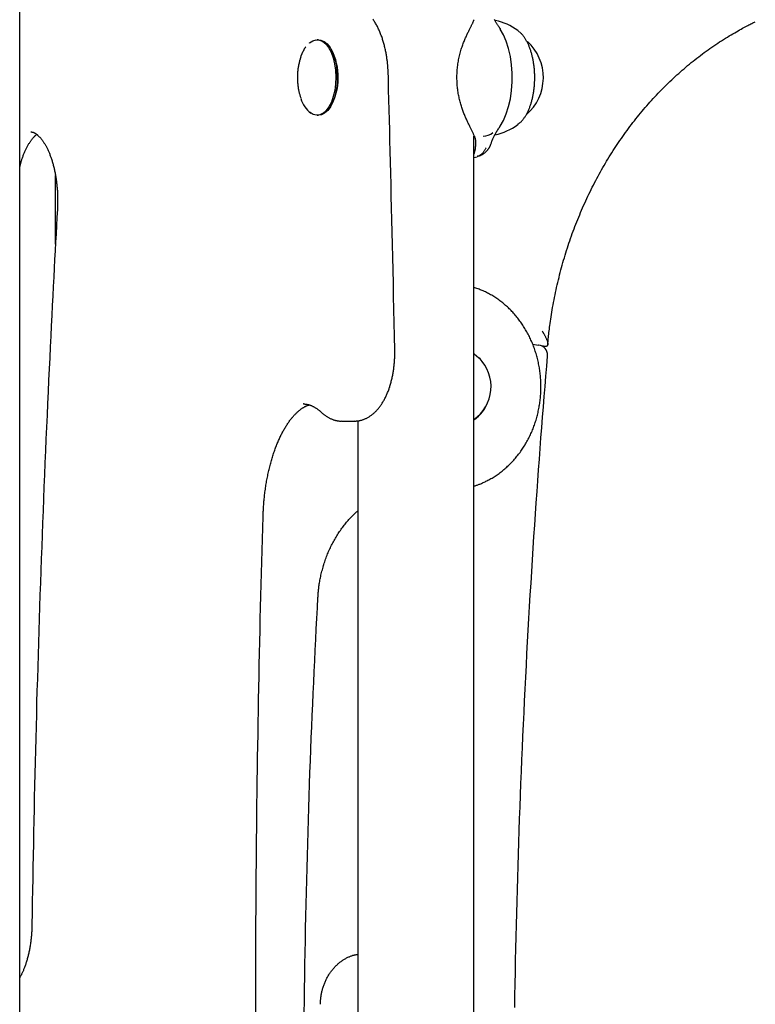
# Model space of a CAD drawing. Extents: x -5382 to 16864, y -5523 to 6083.
# Drawn here: x -3685 to -3471, y -2398 to -2112 of the extents above; entities that cross this region are included whole.
import ezdxf

# ---------------------------------------------------------------- set-up
doc = ezdxf.new("R2010")
doc.units = 0

msp = doc.modelspace()

# ---------------------------------------------------------------- linework, layer by layer
at = {"color": 7, "linetype": 'Continuous'}
for p, q in [((-3684.72, -2818.61), (-3684.72, -2046.55)), ((-3545.05, -2114.12), (-3545.11, -2114.05)), ((-3539.72, -2114.95), (-3539.2, -2115.39)), ((-3597.7, -2117.61), (-3598.14, -2117.61)), ((-3598.14, -2139.61), (-3597.7, -2139.61)), ((-3552.56, -2576.66), (-3552.56, -2145.61)), ((-3547.86, -2148.72), (-3547.81, -2148.59)), ((-3552.17, -2149.44), (-3552.56, -2150.89)), ((-3552.56, -2151.87), (-3551.55, -2151.68)), ((-3674.3, -2177.12), (-3674.3, -2157.16)), ((-3535.42, -2206.23), (-3533.72, -2206.48)), ((-3533.62, -2206.49), (-3533.72, -2206.48)), ((-3531.59, -2206.9), (-3532.84, -2206.71)), ((-3531.59, -2206.9), (-3532.48, -2206.9)), ((-3602.09, -2223.6), (-3602.19, -2223.6)), ((-3590.89, -2228.61), (-3587.41, -2228.61)), ((-3586.26, -2228.51), (-3586.26, -2570.97))]:
    msp.add_line(p, q, dxfattribs=at)
for points in [[(-3577.5, -2126.32), (-3577.52, -2126.1), (-3577.53, -2125.88), (-3577.55, -2125.65), (-3577.57, -2125.42), (-3577.58, -2125.19), (-3577.6, -2124.96), (-3577.63, -2124.72), (-3577.65, -2124.48), (-3577.68, -2124.23), (-3577.7, -2123.97), (-3577.74, -2123.71), (-3577.77, -2123.45), (-3577.81, -2123.17), (-3577.85, -2122.9), (-3577.89, -2122.61), (-3577.93, -2122.33), (-3577.98, -2122.04), (-3578.04, -2121.74), (-3578.09, -2121.44), (-3578.15, -2121.14), (-3578.21, -2120.83), (-3578.28, -2120.53), (-3578.34, -2120.23), (-3578.41, -2119.92), (-3578.49, -2119.62), (-3578.56, -2119.32), (-3578.64, -2119.02), (-3578.72, -2118.72), (-3578.8, -2118.43), (-3578.89, -2118.14), (-3578.98, -2117.85), (-3579.07, -2117.56), (-3579.16, -2117.27), (-3579.26, -2116.99), (-3579.36, -2116.71), (-3579.46, -2116.43), (-3579.56, -2116.15), (-3579.67, -2115.87), (-3579.78, -2115.6), (-3579.89, -2115.33), (-3580.01, -2115.06), (-3580.13, -2114.8), (-3580.25, -2114.53), (-3580.37, -2114.27), (-3580.5, -2114.02), (-3580.62, -2113.76), (-3580.76, -2113.51), (-3580.89, -2113.27), (-3581.03, -2113.02), (-3581.17, -2112.78), (-3581.31, -2112.54), (-3581.45, -2112.31), (-3581.6, -2112.08), (-3581.75, -2111.85), (-3581.9, -2111.63)], [(-3552.44, -2145.48), (-3552.52, -2145.31), (-3552.59, -2145.14), (-3552.67, -2144.97), (-3552.75, -2144.8), (-3552.83, -2144.62), (-3552.91, -2144.44), (-3553, -2144.26), (-3553.09, -2144.07), (-3553.18, -2143.88), (-3553.28, -2143.68), (-3553.38, -2143.48), (-3553.48, -2143.27), (-3553.59, -2143.06), (-3553.7, -2142.84), (-3553.81, -2142.62), (-3553.92, -2142.4), (-3554.03, -2142.17), (-3554.14, -2141.94), (-3554.26, -2141.7), (-3554.37, -2141.46), (-3554.48, -2141.22), (-3554.6, -2140.97), (-3554.71, -2140.71), (-3554.83, -2140.46), (-3554.94, -2140.19), (-3555.06, -2139.92), (-3555.17, -2139.65), (-3555.29, -2139.37), (-3555.4, -2139.09), (-3555.51, -2138.81), (-3555.62, -2138.51), (-3555.73, -2138.22), (-3555.84, -2137.91), (-3555.94, -2137.61), (-3556.05, -2137.3), (-3556.15, -2136.98), (-3556.25, -2136.66), (-3556.35, -2136.34), (-3556.44, -2136.01), (-3556.53, -2135.68), (-3556.62, -2135.34), (-3556.7, -2135), (-3556.78, -2134.66), (-3556.85, -2134.31), (-3556.92, -2133.96), (-3556.99, -2133.61), (-3557.05, -2133.25), (-3557.11, -2132.89), (-3557.17, -2132.52), (-3557.22, -2132.15), (-3557.26, -2131.78), (-3557.3, -2131.4), (-3557.34, -2131.02), (-3557.37, -2130.64), (-3557.4, -2130.26), (-3557.42, -2129.87), (-3557.43, -2129.48), (-3557.44, -2129.09), (-3557.45, -2128.7), (-3557.44, -2128.3), (-3557.44, -2127.9), (-3557.42, -2127.51), (-3557.4, -2127.11), (-3557.38, -2126.7), (-3557.35, -2126.3), (-3557.31, -2125.9), (-3557.26, -2125.49), (-3557.22, -2125.09), (-3557.16, -2124.68), (-3557.1, -2124.28), (-3557.03, -2123.87), (-3556.96, -2123.47), (-3556.88, -2123.07), (-3556.79, -2122.67), (-3556.7, -2122.28), (-3556.6, -2121.89), (-3556.5, -2121.51), (-3556.4, -2121.13), (-3556.3, -2120.76), (-3556.19, -2120.4), (-3556.08, -2120.06), (-3555.96, -2119.72), (-3555.85, -2119.39), (-3555.74, -2119.06), (-3555.62, -2118.75), (-3555.5, -2118.45), (-3555.39, -2118.15), (-3555.27, -2117.86), (-3555.15, -2117.58), (-3555.04, -2117.3), (-3554.92, -2117.03), (-3554.8, -2116.77), (-3554.69, -2116.51), (-3554.57, -2116.26), (-3554.46, -2116.02), (-3554.35, -2115.78), (-3554.24, -2115.55), (-3554.13, -2115.32), (-3554.03, -2115.1), (-3553.92, -2114.88), (-3553.82, -2114.68), (-3553.72, -2114.47), (-3553.62, -2114.27), (-3553.53, -2114.08), (-3553.43, -2113.9), (-3553.34, -2113.71), (-3553.26, -2113.54), (-3553.17, -2113.37), (-3553.09, -2113.21), (-3553.02, -2113.05), (-3552.94, -2112.9), (-3552.87, -2112.76), (-3552.81, -2112.62), (-3552.75, -2112.49), (-3552.69, -2112.37), (-3552.64, -2112.25), (-3552.59, -2112.13), (-3552.54, -2112.01), (-3552.49, -2111.9), (-3552.44, -2111.79)], [(-3545.11, -2114.05), (-3545.2, -2113.93), (-3545.3, -2113.8), (-3545.39, -2113.68), (-3545.49, -2113.55), (-3545.59, -2113.42), (-3545.68, -2113.28), (-3545.78, -2113.14), (-3545.87, -2112.99), (-3545.97, -2112.83), (-3546.07, -2112.67), (-3546.17, -2112.5), (-3546.26, -2112.32), (-3546.36, -2112.14), (-3546.45, -2111.96), (-3546.55, -2111.77)], [(-3545.08, -2114.14), (-3545.07, -2114.15), (-3545.07, -2114.16), (-3545.06, -2114.17), (-3545.05, -2114.18), (-3545.04, -2114.2), (-3545.03, -2114.21), (-3545.02, -2114.22), (-3545.01, -2114.23), (-3545, -2114.25), (-3544.99, -2114.26), (-3544.98, -2114.28), (-3544.97, -2114.3), (-3544.96, -2114.32), (-3544.95, -2114.33), (-3544.94, -2114.35), (-3544.93, -2114.37)], [(-3544.93, -2114.37), (-3544.92, -2114.38), (-3544.92, -2114.39), (-3544.91, -2114.39), (-3544.9, -2114.4), (-3544.9, -2114.41), (-3544.89, -2114.42), (-3544.89, -2114.43), (-3544.88, -2114.44), (-3544.88, -2114.45), (-3544.87, -2114.46), (-3544.87, -2114.46), (-3544.86, -2114.47), (-3544.85, -2114.48), (-3544.85, -2114.49), (-3544.84, -2114.5), (-3544.84, -2114.51)], [(-3544.84, -2142.76), (-3543.89, -2141.12), (-3543.08, -2139.22), (-3542.4, -2137.1), (-3541.88, -2134.81), (-3541.53, -2132.39), (-3541.35, -2129.9), (-3541.35, -2127.38), (-3541.53, -2124.88), (-3541.88, -2122.46), (-3542.4, -2120.17), (-3543.08, -2118.05), (-3543.89, -2116.15), (-3544.84, -2114.51)], [(-3531.02, -2206.32), (-3530.98, -2205.92), (-3530.94, -2205.51), (-3530.91, -2205.1), (-3530.87, -2204.68), (-3530.82, -2204.25), (-3530.78, -2203.81), (-3530.73, -2203.35), (-3530.67, -2202.87), (-3530.61, -2202.37), (-3530.55, -2201.85), (-3530.48, -2201.31), (-3530.41, -2200.75), (-3530.33, -2200.17), (-3530.24, -2199.56), (-3530.15, -2198.94), (-3530.05, -2198.29), (-3529.94, -2197.63), (-3529.83, -2196.94), (-3529.71, -2196.25), (-3529.59, -2195.54), (-3529.46, -2194.82), (-3529.33, -2194.09), (-3529.19, -2193.36), (-3529.04, -2192.62), (-3528.9, -2191.89), (-3528.74, -2191.16), (-3528.59, -2190.43), (-3528.43, -2189.7), (-3528.26, -2188.97), (-3528.09, -2188.25), (-3527.92, -2187.52), (-3527.74, -2186.8), (-3527.56, -2186.07), (-3527.38, -2185.35), (-3527.19, -2184.63), (-3527, -2183.91), (-3526.8, -2183.2), (-3526.6, -2182.48), (-3526.39, -2181.77), (-3526.18, -2181.06), (-3525.97, -2180.35), (-3525.75, -2179.64), (-3525.53, -2178.93), (-3525.3, -2178.22), (-3525.07, -2177.52), (-3524.84, -2176.82), (-3524.6, -2176.12), (-3524.36, -2175.42), (-3524.12, -2174.72), (-3523.87, -2174.03), (-3523.61, -2173.33), (-3523.36, -2172.64), (-3523.1, -2171.95), (-3522.83, -2171.27), (-3522.56, -2170.58), (-3522.29, -2169.9), (-3522.01, -2169.22), (-3521.73, -2168.54), (-3521.45, -2167.86), (-3521.16, -2167.19), (-3520.87, -2166.52), (-3520.57, -2165.85), (-3520.27, -2165.18), (-3519.97, -2164.51), (-3519.66, -2163.85), (-3519.35, -2163.19), (-3519.04, -2162.53), (-3518.72, -2161.87), (-3518.4, -2161.22), (-3518.07, -2160.57), (-3517.74, -2159.92), (-3517.41, -2159.27), (-3517.07, -2158.63), (-3516.73, -2157.99), (-3516.39, -2157.35), (-3516.04, -2156.71), (-3515.69, -2156.08), (-3515.34, -2155.45), (-3514.98, -2154.82), (-3514.62, -2154.2), (-3514.25, -2153.57), (-3513.88, -2152.95), (-3513.51, -2152.34), (-3513.13, -2151.72), (-3512.75, -2151.11), (-3512.37, -2150.5), (-3511.99, -2149.9), (-3511.6, -2149.3), (-3511.2, -2148.7), (-3510.81, -2148.1), (-3510.41, -2147.51), (-3510, -2146.92), (-3509.6, -2146.33), (-3509.19, -2145.74), (-3508.77, -2145.16), (-3508.36, -2144.58), (-3507.94, -2144.01), (-3507.52, -2143.44), (-3507.09, -2142.87), (-3506.66, -2142.3), (-3506.23, -2141.74), (-3505.79, -2141.18), (-3505.35, -2140.63), (-3504.91, -2140.07), (-3504.47, -2139.53), (-3504.02, -2138.98), (-3503.57, -2138.44), (-3503.12, -2137.9), (-3502.66, -2137.36), (-3502.2, -2136.83), (-3501.73, -2136.3), (-3501.27, -2135.78), (-3500.8, -2135.26), (-3500.33, -2134.74), (-3499.85, -2134.23), (-3499.37, -2133.71), (-3498.89, -2133.21), (-3498.41, -2132.7), (-3497.92, -2132.2), (-3497.43, -2131.71), (-3496.94, -2131.22), (-3496.45, -2130.73), (-3495.95, -2130.24), (-3495.45, -2129.76), (-3494.95, -2129.29), (-3494.44, -2128.81), (-3493.93, -2128.34), (-3493.42, -2127.88), (-3492.91, -2127.41), (-3492.39, -2126.96), (-3491.87, -2126.5), (-3491.35, -2126.05), (-3490.83, -2125.61), (-3490.3, -2125.16), (-3489.77, -2124.73), (-3489.24, -2124.29), (-3488.71, -2123.86), (-3488.17, -2123.43), (-3487.63, -2123.01), (-3487.09, -2122.59), (-3486.55, -2122.18), (-3486, -2121.77), (-3485.45, -2121.36), (-3484.9, -2120.96), (-3484.35, -2120.57), (-3483.8, -2120.17), (-3483.24, -2119.78), (-3482.68, -2119.4), (-3482.12, -2119.02), (-3481.56, -2118.64), (-3481, -2118.27), (-3480.43, -2117.91), (-3479.87, -2117.55), (-3479.31, -2117.2), (-3478.75, -2116.85), (-3478.2, -2116.51), (-3477.66, -2116.19), (-3477.13, -2115.87), (-3476.61, -2115.57), (-3476.11, -2115.28), (-3475.63, -2115.01), (-3475.17, -2114.75), (-3474.73, -2114.5), (-3474.31, -2114.27), (-3473.9, -2114.06), (-3473.52, -2113.85), (-3473.16, -2113.66), (-3472.82, -2113.49), (-3472.5, -2113.32), (-3472.19, -2113.17), (-3471.91, -2113.02), (-3471.63, -2112.88), (-3471.37, -2112.75), (-3471.11, -2112.63), (-3470.86, -2112.5), (-3470.61, -2112.38)], [(-3539.13, -2141.8), (-3539.02, -2141.69), (-3538.91, -2141.59), (-3538.8, -2141.49), (-3538.69, -2141.38), (-3538.59, -2141.27), (-3538.48, -2141.15), (-3538.37, -2141.03), (-3538.26, -2140.91), (-3538.16, -2140.78), (-3538.05, -2140.64), (-3537.95, -2140.5), (-3537.84, -2140.35), (-3537.74, -2140.2), (-3537.63, -2140.04), (-3537.53, -2139.87), (-3537.43, -2139.7), (-3537.33, -2139.53), (-3537.22, -2139.35), (-3537.12, -2139.16), (-3537.02, -2138.97), (-3536.92, -2138.78), (-3536.82, -2138.58), (-3536.73, -2138.38), (-3536.63, -2138.17), (-3536.54, -2137.97), (-3536.45, -2137.75), (-3536.37, -2137.54), (-3536.28, -2137.32), (-3536.2, -2137.1), (-3536.12, -2136.87), (-3536.04, -2136.65), (-3535.96, -2136.42), (-3535.89, -2136.18), (-3535.82, -2135.95), (-3535.75, -2135.71), (-3535.68, -2135.47), (-3535.62, -2135.23), (-3535.55, -2134.99), (-3535.49, -2134.74), (-3535.44, -2134.5), (-3535.38, -2134.25), (-3535.33, -2133.99), (-3535.28, -2133.74), (-3535.23, -2133.49), (-3535.19, -2133.23), (-3535.14, -2132.97), (-3535.1, -2132.72), (-3535.07, -2132.46), (-3535.03, -2132.19), (-3535, -2131.93), (-3534.97, -2131.67), (-3534.94, -2131.41), (-3534.92, -2131.14), (-3534.89, -2130.87), (-3534.87, -2130.61), (-3534.86, -2130.34), (-3534.84, -2130.07), (-3534.83, -2129.81), (-3534.82, -2129.54), (-3534.81, -2129.27), (-3534.81, -2129), (-3534.81, -2128.73), (-3534.81, -2128.46), (-3534.81, -2128.19), (-3534.81, -2127.92), (-3534.82, -2127.66), (-3534.83, -2127.39), (-3534.85, -2127.12), (-3534.86, -2126.85), (-3534.88, -2126.59), (-3534.9, -2126.32), (-3534.92, -2126.06), (-3534.95, -2125.79), (-3534.98, -2125.53), (-3535.01, -2125.27), (-3535.04, -2125), (-3535.08, -2124.74), (-3535.12, -2124.48), (-3535.16, -2124.23), (-3535.2, -2123.97), (-3535.24, -2123.72), (-3535.29, -2123.46), (-3535.34, -2123.21), (-3535.4, -2122.96), (-3535.45, -2122.71), (-3535.51, -2122.47), (-3535.57, -2122.22), (-3535.63, -2121.98), (-3535.7, -2121.74), (-3535.76, -2121.5), (-3535.83, -2121.27), (-3535.91, -2121.03), (-3535.98, -2120.8), (-3536.06, -2120.57), (-3536.14, -2120.35), (-3536.22, -2120.12), (-3536.3, -2119.9), (-3536.39, -2119.68), (-3536.47, -2119.47), (-3536.57, -2119.25), (-3536.66, -2119.04), (-3536.75, -2118.84), (-3536.85, -2118.63), (-3536.95, -2118.43), (-3537.05, -2118.24), (-3537.16, -2118.05), (-3537.26, -2117.86), (-3537.37, -2117.68), (-3537.48, -2117.5), (-3537.58, -2117.33), (-3537.69, -2117.16), (-3537.79, -2117.01), (-3537.89, -2116.86), (-3537.99, -2116.71), (-3538.08, -2116.58), (-3538.18, -2116.45), (-3538.27, -2116.33), (-3538.36, -2116.22), (-3538.44, -2116.12), (-3538.53, -2116.03), (-3538.61, -2115.94), (-3538.69, -2115.86), (-3538.77, -2115.79), (-3538.84, -2115.72), (-3538.92, -2115.65), (-3538.99, -2115.59), (-3539.06, -2115.53), (-3539.14, -2115.47)], [(-3601.42, -2119.64), (-3601.48, -2119.72), (-3601.55, -2119.8), (-3601.61, -2119.88), (-3601.67, -2119.97), (-3601.72, -2120.05), (-3601.78, -2120.13), (-3601.83, -2120.21), (-3601.88, -2120.29), (-3601.93, -2120.37), (-3601.97, -2120.45), (-3602.01, -2120.53), (-3602.05, -2120.61), (-3602.09, -2120.69), (-3602.12, -2120.76), (-3602.16, -2120.84), (-3602.19, -2120.92)], [(-3600.38, -2118.6), (-3600.33, -2118.55), (-3599.41, -2117.92), (-3598.45, -2117.63), (-3597.47, -2117.7), (-3596.53, -2118.11), (-3595.63, -2118.86), (-3594.81, -2119.93), (-3594.1, -2121.27), (-3593.52, -2122.85), (-3593.09, -2124.62), (-3592.82, -2126.51), (-3592.72, -2128.48), (-3592.79, -2130.44), (-3593.04, -2132.35), (-3593.45, -2134.14), (-3594.01, -2135.75), (-3594.71, -2137.13), (-3595.51, -2138.23), (-3596.4, -2139.03), (-3597.34, -2139.5), (-3598.31, -2139.61), (-3599.27, -2139.37), (-3600.2, -2138.78), (-3600.26, -2138.73)], [(-3597.7, -2117.61), (-3597.04, -2117.7), (-3596.09, -2118.11), (-3595.19, -2118.86), (-3594.38, -2119.93), (-3593.67, -2121.27), (-3593.08, -2122.85), (-3592.65, -2124.62), (-3592.38, -2126.51), (-3592.28, -2128.48), (-3592.36, -2130.44), (-3592.61, -2132.35), (-3593.02, -2134.14), (-3593.58, -2135.75), (-3594.27, -2137.13), (-3595.07, -2138.23), (-3595.96, -2139.03), (-3596.91, -2139.5), (-3597.7, -2139.61)], [(-3602.86, -2122.57), (-3602.91, -2122.7), (-3602.96, -2122.83), (-3603, -2122.96), (-3603.04, -2123.09), (-3603.08, -2123.21), (-3603.12, -2123.34), (-3603.16, -2123.46), (-3603.2, -2123.57), (-3603.23, -2123.69), (-3603.26, -2123.8), (-3603.29, -2123.91), (-3603.32, -2124.01), (-3603.34, -2124.11), (-3603.37, -2124.22), (-3603.39, -2124.32), (-3603.42, -2124.42)], [(-3602.86, -2122.49), (-3602.81, -2122.34), (-3602.21, -2120.92)], [(-3603.42, -2124.42), (-3603.47, -2124.7), (-3603.52, -2124.99), (-3603.58, -2125.27), (-3603.63, -2125.56), (-3603.67, -2125.84), (-3603.72, -2126.13), (-3603.76, -2126.42), (-3603.79, -2126.71), (-3603.82, -2127), (-3603.85, -2127.29), (-3603.87, -2127.58), (-3603.88, -2127.87), (-3603.89, -2128.17), (-3603.89, -2128.46), (-3603.89, -2128.75), (-3603.89, -2129.05), (-3603.88, -2129.34), (-3603.86, -2129.63), (-3603.85, -2129.92), (-3603.82, -2130.2), (-3603.8, -2130.49), (-3603.77, -2130.76), (-3603.74, -2131.04), (-3603.7, -2131.31), (-3603.66, -2131.57), (-3603.62, -2131.82), (-3603.58, -2132.07), (-3603.54, -2132.31), (-3603.49, -2132.54), (-3603.44, -2132.77), (-3603.39, -2132.98), (-3603.33, -2133.19), (-3603.28, -2133.4), (-3603.22, -2133.59), (-3603.16, -2133.78), (-3603.1, -2133.96), (-3603.04, -2134.14), (-3602.98, -2134.32), (-3602.92, -2134.49), (-3602.86, -2134.66)], [(-3575.54, -2207.84), (-3575.62, -2203.93), (-3575.71, -2200.02), (-3575.79, -2196.13), (-3575.88, -2192.27), (-3575.96, -2188.44), (-3576.05, -2184.65), (-3576.13, -2180.9), (-3576.22, -2177.22), (-3576.3, -2173.6), (-3576.38, -2170.05), (-3576.47, -2166.56), (-3576.55, -2163.13), (-3576.63, -2159.77), (-3576.71, -2156.48), (-3576.8, -2153.25), (-3576.88, -2150.09), (-3576.96, -2146.99), (-3577.03, -2143.95), (-3577.11, -2140.96), (-3577.19, -2138), (-3577.27, -2135.09), (-3577.34, -2132.19), (-3577.42, -2129.31), (-3577.5, -2126.44)], [(-3547.61, -2148.19), (-3547.55, -2148.01), (-3547.5, -2147.83), (-3547.44, -2147.65), (-3547.38, -2147.46), (-3547.32, -2147.28), (-3547.25, -2147.09), (-3547.18, -2146.9), (-3547.11, -2146.71), (-3547.02, -2146.51), (-3546.94, -2146.3), (-3546.84, -2146.09), (-3546.74, -2145.88), (-3546.64, -2145.66), (-3546.52, -2145.45), (-3546.4, -2145.22), (-3546.27, -2145), (-3546.14, -2144.77), (-3546, -2144.54), (-3545.85, -2144.31), (-3545.7, -2144.07), (-3545.55, -2143.84), (-3545.39, -2143.6), (-3545.23, -2143.36), (-3545.07, -2143.12)], [(-3545.07, -2143.12), (-3545.07, -2143.11), (-3545.06, -2143.1), (-3545.05, -2143.09), (-3545.05, -2143.08), (-3545.04, -2143.07), (-3545.03, -2143.06), (-3545.02, -2143.05), (-3545.01, -2143.04), (-3545, -2143.02), (-3544.99, -2143.01), (-3544.98, -2142.99), (-3544.97, -2142.97), (-3544.96, -2142.96), (-3544.95, -2142.94), (-3544.94, -2142.92), (-3544.93, -2142.9)], [(-3544.93, -2142.9), (-3544.92, -2142.9), (-3544.92, -2142.89), (-3544.91, -2142.88), (-3544.9, -2142.87), (-3544.9, -2142.86), (-3544.89, -2142.85), (-3544.89, -2142.84), (-3544.88, -2142.84), (-3544.88, -2142.83), (-3544.87, -2142.82), (-3544.87, -2142.81), (-3544.86, -2142.8), (-3544.85, -2142.79), (-3544.85, -2142.78), (-3544.84, -2142.77), (-3544.84, -2142.76)], [(-3539.2, -2141.89), (-3539.72, -2142.32), (-3539.72, -2142.33)], [(-3684.72, -2154.85), (-3684.67, -2154.65), (-3684.62, -2154.45), (-3684.58, -2154.25), (-3684.53, -2154.05), (-3684.47, -2153.85), (-3684.42, -2153.64), (-3684.37, -2153.44), (-3684.31, -2153.23), (-3684.25, -2153.02), (-3684.18, -2152.81), (-3684.12, -2152.6), (-3684.05, -2152.39), (-3683.98, -2152.17), (-3683.9, -2151.95), (-3683.82, -2151.74), (-3683.74, -2151.52), (-3683.66, -2151.29), (-3683.57, -2151.07), (-3683.48, -2150.85), (-3683.39, -2150.63), (-3683.3, -2150.4), (-3683.21, -2150.19), (-3683.12, -2149.97), (-3683.02, -2149.76), (-3682.92, -2149.55), (-3682.83, -2149.34), (-3682.73, -2149.14), (-3682.63, -2148.95), (-3682.53, -2148.75), (-3682.43, -2148.57), (-3682.32, -2148.38), (-3682.22, -2148.2), (-3682.12, -2148.03), (-3682.02, -2147.85), (-3681.91, -2147.69), (-3681.81, -2147.52), (-3681.7, -2147.37), (-3681.6, -2147.21), (-3681.5, -2147.06), (-3681.39, -2146.92), (-3681.29, -2146.78), (-3681.19, -2146.65), (-3681.09, -2146.52), (-3680.99, -2146.39), (-3680.89, -2146.28), (-3680.79, -2146.16), (-3680.7, -2146.06), (-3680.61, -2145.96), (-3680.53, -2145.87), (-3680.45, -2145.78), (-3680.37, -2145.71), (-3680.3, -2145.63), (-3680.23, -2145.57), (-3680.17, -2145.51), (-3680.11, -2145.45), (-3680.06, -2145.41), (-3680.01, -2145.36), (-3679.97, -2145.33), (-3679.93, -2145.3), (-3679.89, -2145.27), (-3679.85, -2145.24), (-3679.82, -2145.22), (-3679.78, -2145.2), (-3679.75, -2145.18)], [(-3681.47, -2144.45), (-3681.4, -2144.46), (-3681.34, -2144.46), (-3681.27, -2144.47), (-3681.2, -2144.47), (-3681.14, -2144.48), (-3681.07, -2144.5), (-3681, -2144.51), (-3680.93, -2144.53), (-3680.85, -2144.55), (-3680.78, -2144.57), (-3680.7, -2144.6), (-3680.62, -2144.64), (-3680.54, -2144.67), (-3680.46, -2144.71), (-3680.38, -2144.75), (-3680.3, -2144.8), (-3680.21, -2144.85), (-3680.13, -2144.9), (-3680.04, -2144.96), (-3679.95, -2145.02), (-3679.86, -2145.08), (-3679.77, -2145.15), (-3679.68, -2145.22), (-3679.58, -2145.29), (-3679.49, -2145.37), (-3679.39, -2145.46), (-3679.3, -2145.55), (-3679.2, -2145.64), (-3679.1, -2145.74), (-3679, -2145.84), (-3678.9, -2145.95), (-3678.79, -2146.06), (-3678.69, -2146.17), (-3678.59, -2146.29), (-3678.48, -2146.42), (-3678.38, -2146.55), (-3678.28, -2146.68), (-3678.17, -2146.82), (-3678.07, -2146.97), (-3677.96, -2147.11), (-3677.86, -2147.26), (-3677.75, -2147.42), (-3677.65, -2147.58), (-3677.55, -2147.74), (-3677.44, -2147.91), (-3677.34, -2148.08), (-3677.24, -2148.26), (-3677.14, -2148.44), (-3677.04, -2148.62), (-3676.94, -2148.81), (-3676.84, -2149), (-3676.74, -2149.2), (-3676.64, -2149.4), (-3676.55, -2149.6), (-3676.45, -2149.81), (-3676.35, -2150.02), (-3676.26, -2150.24), (-3676.17, -2150.45), (-3676.08, -2150.68), (-3675.99, -2150.9), (-3675.9, -2151.13), (-3675.81, -2151.37), (-3675.72, -2151.6), (-3675.64, -2151.84), (-3675.55, -2152.08), (-3675.47, -2152.33), (-3675.39, -2152.58), (-3675.31, -2152.83), (-3675.23, -2153.09), (-3675.15, -2153.35), (-3675.08, -2153.61), (-3675.01, -2153.87), (-3674.93, -2154.14), (-3674.86, -2154.41), (-3674.8, -2154.68), (-3674.73, -2154.96), (-3674.67, -2155.24), (-3674.6, -2155.52), (-3674.54, -2155.8), (-3674.48, -2156.09), (-3674.42, -2156.38), (-3674.37, -2156.67), (-3674.32, -2156.96), (-3674.26, -2157.25), (-3674.22, -2157.55), (-3674.17, -2157.85), (-3674.12, -2158.15), (-3674.08, -2158.45), (-3674.04, -2158.75), (-3674, -2159.05), (-3673.96, -2159.36), (-3673.93, -2159.67), (-3673.89, -2159.98), (-3673.86, -2160.29), (-3673.84, -2160.6), (-3673.81, -2160.91), (-3673.79, -2161.22), (-3673.76, -2161.54), (-3673.74, -2161.85), (-3673.73, -2162.16), (-3673.71, -2162.46), (-3673.7, -2162.77), (-3673.69, -2163.06), (-3673.68, -2163.35), (-3673.67, -2163.63), (-3673.67, -2163.91), (-3673.67, -2164.17), (-3673.67, -2164.43), (-3673.67, -2164.68), (-3673.67, -2164.92), (-3673.67, -2165.15), (-3673.68, -2165.37), (-3673.68, -2165.59), (-3673.69, -2165.8), (-3673.7, -2166), (-3673.7, -2166.2), (-3673.71, -2166.39), (-3673.72, -2166.58), (-3673.73, -2166.77), (-3673.74, -2166.95)], [(-3552.44, -2145.48), (-3552.37, -2145.69), (-3552.31, -2145.9), (-3552.24, -2146.11), (-3552.18, -2146.32), (-3552.13, -2146.54), (-3552.09, -2146.77), (-3552.05, -2147), (-3552.03, -2147.24), (-3552.02, -2147.49), (-3552.02, -2147.76), (-3552.03, -2148.02), (-3552.05, -2148.3), (-3552.07, -2148.58), (-3552.1, -2148.86), (-3552.14, -2149.15), (-3552.17, -2149.44)], [(-3548.92, -2149.05), (-3549.02, -2149.22), (-3549.12, -2149.38), (-3549.22, -2149.55), (-3549.32, -2149.7), (-3549.41, -2149.86), (-3549.51, -2150), (-3549.6, -2150.14), (-3549.69, -2150.28), (-3549.79, -2150.4), (-3549.88, -2150.51), (-3549.96, -2150.61), (-3550.05, -2150.7), (-3550.14, -2150.79), (-3550.22, -2150.87), (-3550.3, -2150.95), (-3550.39, -2151.02), (-3550.47, -2151.09), (-3550.55, -2151.15), (-3550.63, -2151.21), (-3550.7, -2151.26), (-3550.78, -2151.31), (-3550.85, -2151.36), (-3550.91, -2151.39), (-3550.97, -2151.42), (-3551.02, -2151.45), (-3551.07, -2151.47), (-3551.11, -2151.48), (-3551.16, -2151.49), (-3551.19, -2151.5), (-3551.23, -2151.51), (-3551.26, -2151.51), (-3551.3, -2151.52), (-3551.33, -2151.53), (-3551.36, -2151.53), (-3551.4, -2151.54), (-3551.43, -2151.55), (-3551.47, -2151.56), (-3551.5, -2151.57), (-3551.53, -2151.59), (-3551.57, -2151.6)], [(-3551.49, -2151.49), (-3551.4, -2151.48), (-3551.32, -2151.47), (-3551.23, -2151.45), (-3551.14, -2151.44), (-3551.05, -2151.42), (-3550.96, -2151.4), (-3550.87, -2151.38), (-3550.77, -2151.35), (-3550.68, -2151.31), (-3550.58, -2151.27), (-3550.47, -2151.23), (-3550.37, -2151.18), (-3550.26, -2151.12), (-3550.16, -2151.07), (-3550.05, -2151), (-3549.94, -2150.93), (-3549.82, -2150.86), (-3549.71, -2150.79), (-3549.6, -2150.71), (-3549.49, -2150.63), (-3549.37, -2150.54), (-3549.26, -2150.45), (-3549.16, -2150.36), (-3549.05, -2150.27), (-3548.95, -2150.18), (-3548.85, -2150.08), (-3548.76, -2149.98), (-3548.67, -2149.88), (-3548.58, -2149.78), (-3548.5, -2149.68), (-3548.42, -2149.58), (-3548.34, -2149.48), (-3548.27, -2149.37), (-3548.2, -2149.27), (-3548.14, -2149.17), (-3548.07, -2149.07), (-3548.01, -2148.97), (-3547.95, -2148.87), (-3547.89, -2148.77), (-3547.83, -2148.67)], [(-3547.8, -2148.55), (-3547.78, -2148.52), (-3547.76, -2148.49), (-3547.75, -2148.46), (-3547.73, -2148.43), (-3547.72, -2148.4), (-3547.7, -2148.37), (-3547.69, -2148.34), (-3547.68, -2148.31), (-3547.67, -2148.28), (-3547.66, -2148.25), (-3547.65, -2148.22), (-3547.64, -2148.19), (-3547.64, -2148.16), (-3547.63, -2148.13), (-3547.62, -2148.1), (-3547.62, -2148.07)], [(-3673.74, -2166.95), (-3673.87, -2169.33), (-3674, -2171.72), (-3674.14, -2174.13), (-3674.27, -2176.56), (-3674.41, -2179.03), (-3674.54, -2181.54), (-3674.68, -2184.1), (-3674.82, -2186.72), (-3674.96, -2189.41), (-3675.1, -2192.17), (-3675.25, -2194.99), (-3675.39, -2197.89), (-3675.54, -2200.85), (-3675.69, -2203.89), (-3675.84, -2206.99), (-3675.99, -2210.16), (-3676.15, -2213.41), (-3676.3, -2216.71), (-3676.46, -2220.06), (-3676.61, -2223.46), (-3676.76, -2226.89), (-3676.92, -2230.34), (-3677.07, -2233.82), (-3677.21, -2237.3), (-3677.36, -2240.79), (-3677.51, -2244.27), (-3677.65, -2247.76), (-3677.79, -2251.25), (-3677.92, -2254.73), (-3678.06, -2258.22), (-3678.19, -2261.71), (-3678.32, -2265.2), (-3678.44, -2268.69), (-3678.57, -2272.18), (-3678.69, -2275.67), (-3678.81, -2279.16), (-3678.93, -2282.65), (-3679.04, -2286.14), (-3679.15, -2289.63), (-3679.26, -2293.12), (-3679.37, -2296.61), (-3679.48, -2300.1), (-3679.58, -2303.59), (-3679.68, -2307.07), (-3679.78, -2310.55), (-3679.87, -2314.03), (-3679.96, -2317.49), (-3680.05, -2320.95), (-3680.14, -2324.4), (-3680.23, -2327.84), (-3680.31, -2331.27), (-3680.39, -2334.69), (-3680.46, -2338.11), (-3680.54, -2341.51), (-3680.61, -2344.9), (-3680.68, -2348.28), (-3680.74, -2351.66), (-3680.81, -2355.02), (-3680.87, -2358.38), (-3680.92, -2361.73), (-3680.98, -2365.08), (-3681.04, -2368.42), (-3681.09, -2371.76), (-3681.15, -2375.1)], [(-3552.56, -2247.5), (-3552.38, -2247.45), (-3552.19, -2247.4), (-3552, -2247.34), (-3551.8, -2247.28), (-3551.61, -2247.22), (-3551.41, -2247.16), (-3551.2, -2247.08), (-3550.98, -2247.01), (-3550.76, -2246.92), (-3550.53, -2246.83), (-3550.29, -2246.73), (-3550.05, -2246.62), (-3549.8, -2246.51), (-3549.54, -2246.39), (-3549.27, -2246.26), (-3549, -2246.12), (-3548.71, -2245.98), (-3548.43, -2245.83), (-3548.13, -2245.67), (-3547.84, -2245.51), (-3547.54, -2245.34), (-3547.24, -2245.17), (-3546.94, -2244.99), (-3546.64, -2244.8), (-3546.34, -2244.62), (-3546.05, -2244.42), (-3545.76, -2244.22), (-3545.47, -2244.02), (-3545.18, -2243.81), (-3544.89, -2243.6), (-3544.61, -2243.39), (-3544.33, -2243.17), (-3544.05, -2242.95), (-3543.78, -2242.72), (-3543.5, -2242.49), (-3543.23, -2242.25), (-3542.96, -2242.02), (-3542.7, -2241.77), (-3542.44, -2241.53), (-3542.18, -2241.28), (-3541.92, -2241.02), (-3541.67, -2240.76), (-3541.42, -2240.5), (-3541.17, -2240.24), (-3540.93, -2239.97), (-3540.68, -2239.7), (-3540.45, -2239.42), (-3540.21, -2239.14), (-3539.98, -2238.86), (-3539.75, -2238.57), (-3539.52, -2238.28), (-3539.3, -2237.99), (-3539.08, -2237.7), (-3538.87, -2237.4), (-3538.65, -2237.09), (-3538.44, -2236.79), (-3538.24, -2236.48), (-3538.04, -2236.17), (-3537.84, -2235.86), (-3537.64, -2235.54), (-3537.45, -2235.22), (-3537.27, -2234.9), (-3537.08, -2234.57), (-3536.9, -2234.24), (-3536.73, -2233.91), (-3536.55, -2233.58), (-3536.39, -2233.24), (-3536.22, -2232.91), (-3536.06, -2232.57), (-3535.9, -2232.22), (-3535.75, -2231.88), (-3535.6, -2231.53), (-3535.45, -2231.18), (-3535.31, -2230.83), (-3535.18, -2230.48), (-3535.04, -2230.12), (-3534.91, -2229.76), (-3534.79, -2229.4), (-3534.67, -2229.04), (-3534.55, -2228.68), (-3534.44, -2228.31), (-3534.33, -2227.95), (-3534.22, -2227.58), (-3534.12, -2227.21), (-3534.03, -2226.84), (-3533.94, -2226.47), (-3533.85, -2226.09), (-3533.77, -2225.72), (-3533.69, -2225.34), (-3533.61, -2224.97), (-3533.54, -2224.59), (-3533.48, -2224.21), (-3533.41, -2223.83), (-3533.36, -2223.45), (-3533.3, -2223.07), (-3533.26, -2222.68), (-3533.21, -2222.3), (-3533.17, -2221.92), (-3533.14, -2221.53), (-3533.11, -2221.15), (-3533.08, -2220.76), (-3533.06, -2220.38), (-3533.04, -2219.99), (-3533.02, -2219.6), (-3533.02, -2219.22), (-3533.01, -2218.83), (-3533.01, -2218.44), (-3533.01, -2218.06), (-3533.02, -2217.67), (-3533.04, -2217.28), (-3533.05, -2216.9), (-3533.08, -2216.51), (-3533.1, -2216.12), (-3533.13, -2215.74), (-3533.17, -2215.35), (-3533.21, -2214.97), (-3533.25, -2214.59), (-3533.3, -2214.2), (-3533.35, -2213.82), (-3533.41, -2213.44), (-3533.47, -2213.06), (-3533.54, -2212.68), (-3533.61, -2212.3), (-3533.68, -2211.92), (-3533.76, -2211.54), (-3533.84, -2211.17), (-3533.93, -2210.79), (-3534.02, -2210.42), (-3534.12, -2210.05), (-3534.22, -2209.68), (-3534.32, -2209.31), (-3534.43, -2208.94), (-3534.54, -2208.57), (-3534.66, -2208.21), (-3534.78, -2207.85), (-3534.91, -2207.49), (-3535.04, -2207.13), (-3535.17, -2206.77), (-3535.31, -2206.41), (-3535.45, -2206.06), (-3535.59, -2205.71), (-3535.74, -2205.36), (-3535.9, -2205.01), (-3536.06, -2204.67), (-3536.22, -2204.33), (-3536.38, -2203.99), (-3536.55, -2203.65), (-3536.73, -2203.31), (-3536.9, -2202.98), (-3537.08, -2202.65), (-3537.27, -2202.33), (-3537.46, -2202), (-3537.65, -2201.68), (-3537.85, -2201.36), (-3538.05, -2201.04), (-3538.25, -2200.73), (-3538.46, -2200.42), (-3538.67, -2200.11), (-3538.88, -2199.81), (-3539.1, -2199.51), (-3539.32, -2199.21), (-3539.54, -2198.92), (-3539.77, -2198.62), (-3540, -2198.34), (-3540.24, -2198.05), (-3540.48, -2197.77), (-3540.72, -2197.49), (-3540.96, -2197.22), (-3541.21, -2196.95), (-3541.46, -2196.68), (-3541.71, -2196.42), (-3541.97, -2196.16), (-3542.23, -2195.9), (-3542.49, -2195.65), (-3542.76, -2195.4), (-3543.02, -2195.16), (-3543.29, -2194.92), (-3543.57, -2194.68), (-3543.84, -2194.45), (-3544.12, -2194.22), (-3544.4, -2194), (-3544.69, -2193.78), (-3544.97, -2193.56), (-3545.26, -2193.35), (-3545.55, -2193.15), (-3545.85, -2192.94), (-3546.14, -2192.75), (-3546.44, -2192.55), (-3546.74, -2192.36), (-3547.04, -2192.18), (-3547.34, -2192), (-3547.64, -2191.82), (-3547.95, -2191.65), (-3548.25, -2191.49), (-3548.56, -2191.33), (-3548.86, -2191.17), (-3549.17, -2191.02), (-3549.47, -2190.88), (-3549.78, -2190.74), (-3550.09, -2190.61), (-3550.4, -2190.48), (-3550.7, -2190.36), (-3551.01, -2190.24), (-3551.32, -2190.13), (-3551.63, -2190.02), (-3551.94, -2189.91), (-3552.25, -2189.81), (-3552.56, -2189.7)], [(-3532.67, -2202.41), (-3532.63, -2202.48), (-3532.58, -2202.54), (-3532.54, -2202.61), (-3532.49, -2202.68), (-3532.44, -2202.75), (-3532.39, -2202.83), (-3532.34, -2202.92), (-3532.28, -2203.02), (-3532.22, -2203.12), (-3532.15, -2203.23), (-3532.08, -2203.35), (-3532.01, -2203.47), (-3531.93, -2203.6), (-3531.86, -2203.74), (-3531.78, -2203.89), (-3531.7, -2204.04), (-3531.63, -2204.19), (-3531.55, -2204.35), (-3531.48, -2204.51), (-3531.41, -2204.67), (-3531.35, -2204.83), (-3531.29, -2204.98), (-3531.23, -2205.14), (-3531.19, -2205.28), (-3531.14, -2205.42), (-3531.11, -2205.56), (-3531.08, -2205.68), (-3531.06, -2205.8), (-3531.04, -2205.92), (-3531.03, -2206.03), (-3531.03, -2206.13), (-3531.02, -2206.22), (-3531.03, -2206.31), (-3531.04, -2206.39), (-3531.05, -2206.46), (-3531.07, -2206.53), (-3531.09, -2206.59), (-3531.12, -2206.65), (-3531.15, -2206.69), (-3531.19, -2206.73), (-3531.23, -2206.77), (-3531.27, -2206.8), (-3531.32, -2206.82), (-3531.37, -2206.84), (-3531.43, -2206.86), (-3531.48, -2206.87), (-3531.54, -2206.89), (-3531.59, -2206.9)], [(-3587.37, -2228.57), (-3587.24, -2228.58), (-3587.1, -2228.58), (-3586.97, -2228.58), (-3586.83, -2228.58), (-3586.69, -2228.57), (-3586.55, -2228.57), (-3586.4, -2228.56), (-3586.25, -2228.54), (-3586.1, -2228.52), (-3585.95, -2228.49), (-3585.79, -2228.46), (-3585.63, -2228.42), (-3585.47, -2228.38), (-3585.3, -2228.34), (-3585.13, -2228.29), (-3584.96, -2228.23), (-3584.79, -2228.17), (-3584.61, -2228.11), (-3584.43, -2228.04), (-3584.26, -2227.97), (-3584.08, -2227.89), (-3583.9, -2227.81), (-3583.72, -2227.72), (-3583.54, -2227.63), (-3583.37, -2227.53), (-3583.19, -2227.43), (-3583.02, -2227.33), (-3582.85, -2227.22), (-3582.68, -2227.11), (-3582.51, -2226.99), (-3582.34, -2226.87), (-3582.18, -2226.75), (-3582.01, -2226.62), (-3581.85, -2226.48), (-3581.69, -2226.35), (-3581.53, -2226.2), (-3581.37, -2226.06), (-3581.21, -2225.91), (-3581.06, -2225.75), (-3580.9, -2225.6), (-3580.75, -2225.43), (-3580.6, -2225.27), (-3580.45, -2225.09), (-3580.3, -2224.92), (-3580.15, -2224.74), (-3580.01, -2224.55), (-3579.86, -2224.36), (-3579.72, -2224.17), (-3579.58, -2223.97), (-3579.44, -2223.77), (-3579.31, -2223.57), (-3579.17, -2223.36), (-3579.04, -2223.14), (-3578.91, -2222.93), (-3578.78, -2222.7), (-3578.66, -2222.48), (-3578.53, -2222.25), (-3578.41, -2222.02), (-3578.29, -2221.78), (-3578.17, -2221.54), (-3578.06, -2221.3), (-3577.94, -2221.05), (-3577.83, -2220.8), (-3577.72, -2220.54), (-3577.62, -2220.29), (-3577.51, -2220.03), (-3577.41, -2219.76), (-3577.31, -2219.5), (-3577.22, -2219.23), (-3577.13, -2218.96), (-3577.03, -2218.69), (-3576.95, -2218.41), (-3576.86, -2218.13), (-3576.78, -2217.85), (-3576.7, -2217.57), (-3576.62, -2217.29), (-3576.55, -2217), (-3576.47, -2216.71), (-3576.4, -2216.42), (-3576.34, -2216.13), (-3576.27, -2215.84), (-3576.21, -2215.54), (-3576.15, -2215.25), (-3576.1, -2214.95), (-3576.04, -2214.65), (-3575.99, -2214.35), (-3575.94, -2214.05), (-3575.9, -2213.75), (-3575.85, -2213.45), (-3575.81, -2213.14), (-3575.78, -2212.84), (-3575.74, -2212.54), (-3575.71, -2212.24), (-3575.68, -2211.95), (-3575.65, -2211.66), (-3575.63, -2211.38), (-3575.61, -2211.11), (-3575.59, -2210.84), (-3575.58, -2210.58), (-3575.56, -2210.33), (-3575.55, -2210.09), (-3575.55, -2209.85), (-3575.54, -2209.62), (-3575.53, -2209.4), (-3575.53, -2209.19), (-3575.53, -2208.98), (-3575.53, -2208.78), (-3575.53, -2208.59), (-3575.53, -2208.4), (-3575.53, -2208.21), (-3575.53, -2208.02), (-3575.54, -2207.84)], [(-3552.56, -2208.98), (-3552.46, -2209.04), (-3551.05, -2210.16)], [(-3540.63, -2399.29), (-3540.57, -2395.86), (-3540.51, -2392.42), (-3540.45, -2388.99), (-3540.38, -2385.55), (-3540.3, -2382.12), (-3540.23, -2378.68), (-3540.14, -2375.25), (-3540.06, -2371.81), (-3539.97, -2368.38), (-3539.87, -2364.94), (-3539.77, -2361.51), (-3539.67, -2358.07), (-3539.56, -2354.64), (-3539.45, -2351.21), (-3539.33, -2347.77), (-3539.21, -2344.34), (-3539.08, -2340.91), (-3538.95, -2337.47), (-3538.82, -2334.04), (-3538.68, -2330.61), (-3538.54, -2327.17), (-3538.39, -2323.74), (-3538.24, -2320.31), (-3538.09, -2316.88), (-3537.93, -2313.45), (-3537.76, -2310.02), (-3537.6, -2306.59), (-3537.42, -2303.15), (-3537.25, -2299.72), (-3537.07, -2296.29), (-3536.88, -2292.86), (-3536.69, -2289.44), (-3536.5, -2286.01), (-3536.3, -2282.58), (-3536.1, -2279.15), (-3535.89, -2275.74), (-3535.68, -2272.33), (-3535.47, -2268.95), (-3535.25, -2265.58), (-3535.03, -2262.23), (-3534.81, -2258.91), (-3534.59, -2255.63), (-3534.37, -2252.37), (-3534.14, -2249.14), (-3533.92, -2245.95), (-3533.69, -2242.79), (-3533.46, -2239.65), (-3533.22, -2236.55), (-3532.99, -2233.48), (-3532.75, -2230.44), (-3532.52, -2227.43), (-3532.28, -2224.44), (-3532.04, -2221.47), (-3531.79, -2218.52), (-3531.55, -2215.57), (-3531.31, -2212.64), (-3531.07, -2209.71)], [(-3613.88, -2256.35), (-3613.87, -2256.07), (-3613.85, -2255.78), (-3613.84, -2255.49), (-3613.83, -2255.2), (-3613.82, -2254.91), (-3613.8, -2254.61), (-3613.79, -2254.3), (-3613.77, -2253.99), (-3613.75, -2253.67), (-3613.73, -2253.34), (-3613.7, -2253), (-3613.68, -2252.66), (-3613.65, -2252.31), (-3613.62, -2251.95), (-3613.58, -2251.59), (-3613.54, -2251.21), (-3613.5, -2250.83), (-3613.46, -2250.45), (-3613.42, -2250.05), (-3613.37, -2249.66), (-3613.32, -2249.26), (-3613.27, -2248.86), (-3613.21, -2248.46), (-3613.15, -2248.06), (-3613.1, -2247.66), (-3613.03, -2247.27), (-3612.97, -2246.87), (-3612.9, -2246.48), (-3612.84, -2246.09), (-3612.77, -2245.7), (-3612.69, -2245.31), (-3612.62, -2244.92), (-3612.54, -2244.54), (-3612.46, -2244.16), (-3612.38, -2243.78), (-3612.3, -2243.4), (-3612.21, -2243.03), (-3612.13, -2242.65), (-3612.04, -2242.28), (-3611.95, -2241.92), (-3611.86, -2241.55), (-3611.76, -2241.19), (-3611.66, -2240.83), (-3611.57, -2240.47), (-3611.47, -2240.11), (-3611.36, -2239.76), (-3611.26, -2239.41), (-3611.15, -2239.07), (-3611.05, -2238.72), (-3610.94, -2238.38), (-3610.83, -2238.04), (-3610.71, -2237.71), (-3610.6, -2237.38), (-3610.48, -2237.05), (-3610.37, -2236.72), (-3610.25, -2236.4), (-3610.13, -2236.08), (-3610.01, -2235.77), (-3609.88, -2235.46), (-3609.76, -2235.15), (-3609.63, -2234.84), (-3609.5, -2234.54), (-3609.37, -2234.25), (-3609.24, -2233.95), (-3609.11, -2233.66), (-3608.98, -2233.37), (-3608.84, -2233.09), (-3608.71, -2232.81), (-3608.57, -2232.54), (-3608.43, -2232.27), (-3608.29, -2232), (-3608.15, -2231.73), (-3608.01, -2231.48), (-3607.87, -2231.22), (-3607.73, -2230.97), (-3607.58, -2230.72), (-3607.44, -2230.48), (-3607.29, -2230.24), (-3607.15, -2230), (-3607, -2229.77), (-3606.85, -2229.55), (-3606.7, -2229.32), (-3606.55, -2229.1), (-3606.4, -2228.89), (-3606.25, -2228.68), (-3606.1, -2228.48), (-3605.95, -2228.28), (-3605.8, -2228.08), (-3605.65, -2227.89), (-3605.5, -2227.7), (-3605.34, -2227.52), (-3605.19, -2227.34), (-3605.04, -2227.16), (-3604.89, -2226.99), (-3604.73, -2226.83), (-3604.58, -2226.66), (-3604.43, -2226.51), (-3604.27, -2226.35), (-3604.12, -2226.21), (-3603.97, -2226.06), (-3603.82, -2225.92), (-3603.66, -2225.79), (-3603.51, -2225.66), (-3603.36, -2225.53), (-3603.21, -2225.41), (-3603.06, -2225.29), (-3602.91, -2225.18), (-3602.76, -2225.07), (-3602.62, -2224.97), (-3602.47, -2224.87), (-3602.33, -2224.78), (-3602.19, -2224.69), (-3602.06, -2224.61), (-3601.93, -2224.53), (-3601.8, -2224.46), (-3601.68, -2224.39), (-3601.56, -2224.32), (-3601.44, -2224.27), (-3601.33, -2224.21), (-3601.22, -2224.17), (-3601.12, -2224.12), (-3601.01, -2224.08), (-3600.91, -2224.05), (-3600.82, -2224.01), (-3600.72, -2223.98), (-3600.63, -2223.96), (-3600.54, -2223.93), (-3600.44, -2223.9)], [(-3602.13, -2223.61), (-3601.98, -2223.62), (-3601.84, -2223.63), (-3601.69, -2223.64), (-3601.55, -2223.65), (-3601.4, -2223.67), (-3601.26, -2223.69), (-3601.12, -2223.71), (-3600.97, -2223.74), (-3600.83, -2223.77), (-3600.68, -2223.8), (-3600.54, -2223.84), (-3600.39, -2223.89), (-3600.25, -2223.94), (-3600.1, -2223.99), (-3599.95, -2224.05), (-3599.81, -2224.11), (-3599.66, -2224.18), (-3599.51, -2224.25), (-3599.37, -2224.32), (-3599.22, -2224.39), (-3599.08, -2224.47), (-3598.93, -2224.55), (-3598.79, -2224.63), (-3598.66, -2224.71), (-3598.52, -2224.8), (-3598.39, -2224.88), (-3598.27, -2224.97), (-3598.14, -2225.06), (-3598.02, -2225.14), (-3597.91, -2225.23), (-3597.79, -2225.32), (-3597.68, -2225.4), (-3597.58, -2225.49), (-3597.48, -2225.57), (-3597.38, -2225.66), (-3597.28, -2225.74), (-3597.18, -2225.83), (-3597.09, -2225.91), (-3597, -2226), (-3596.9, -2226.08)], [(-3596.9, -2226.08), (-3596.78, -2226.19), (-3596.66, -2226.29), (-3596.54, -2226.4), (-3596.41, -2226.51), (-3596.29, -2226.61), (-3596.16, -2226.71), (-3596.03, -2226.82), (-3595.89, -2226.92), (-3595.75, -2227.02), (-3595.61, -2227.12), (-3595.47, -2227.21), (-3595.32, -2227.31), (-3595.16, -2227.4), (-3595, -2227.5), (-3594.84, -2227.58), (-3594.68, -2227.67), (-3594.5, -2227.76), (-3594.33, -2227.84), (-3594.15, -2227.92), (-3593.97, -2227.99), (-3593.79, -2228.06), (-3593.62, -2228.13), (-3593.44, -2228.2), (-3593.26, -2228.26), (-3593.09, -2228.31), (-3592.92, -2228.36), (-3592.75, -2228.41), (-3592.59, -2228.45), (-3592.43, -2228.48), (-3592.27, -2228.51), (-3592.12, -2228.54), (-3591.97, -2228.55), (-3591.82, -2228.57), (-3591.68, -2228.58), (-3591.54, -2228.58), (-3591.41, -2228.59), (-3591.27, -2228.58), (-3591.14, -2228.58), (-3591.01, -2228.58), (-3590.87, -2228.57)], [(-3597.91, -2279.9), (-3597.89, -2279.63), (-3597.87, -2279.35), (-3597.85, -2279.07), (-3597.83, -2278.79), (-3597.81, -2278.51), (-3597.78, -2278.22), (-3597.76, -2277.92), (-3597.72, -2277.62), (-3597.69, -2277.31), (-3597.65, -2276.99), (-3597.61, -2276.67), (-3597.56, -2276.33), (-3597.51, -2275.99), (-3597.45, -2275.64), (-3597.39, -2275.29), (-3597.33, -2274.92), (-3597.26, -2274.55), (-3597.18, -2274.18), (-3597.1, -2273.79), (-3597.02, -2273.41), (-3596.93, -2273.02), (-3596.84, -2272.63), (-3596.74, -2272.24), (-3596.63, -2271.85), (-3596.53, -2271.46), (-3596.42, -2271.07), (-3596.3, -2270.68), (-3596.19, -2270.3), (-3596.06, -2269.91), (-3595.94, -2269.53), (-3595.81, -2269.15), (-3595.67, -2268.78), (-3595.54, -2268.4), (-3595.39, -2268.03), (-3595.25, -2267.65), (-3595.1, -2267.28), (-3594.95, -2266.92), (-3594.79, -2266.55), (-3594.63, -2266.19), (-3594.47, -2265.83), (-3594.3, -2265.47), (-3594.13, -2265.11), (-3593.95, -2264.76), (-3593.78, -2264.41), (-3593.59, -2264.06), (-3593.41, -2263.71), (-3593.22, -2263.37), (-3593.03, -2263.03), (-3592.83, -2262.69), (-3592.63, -2262.35), (-3592.43, -2262.02), (-3592.22, -2261.69), (-3592.01, -2261.36), (-3591.8, -2261.04), (-3591.59, -2260.72), (-3591.37, -2260.4), (-3591.14, -2260.09), (-3590.92, -2259.78), (-3590.69, -2259.47), (-3590.46, -2259.17), (-3590.24, -2258.88), (-3590.01, -2258.59), (-3589.78, -2258.31), (-3589.55, -2258.03), (-3589.33, -2257.77), (-3589.11, -2257.51), (-3588.89, -2257.26), (-3588.68, -2257.02), (-3588.46, -2256.79), (-3588.25, -2256.56), (-3588.04, -2256.35), (-3587.84, -2256.14), (-3587.64, -2255.94), (-3587.44, -2255.75), (-3587.24, -2255.57), (-3587.04, -2255.39), (-3586.85, -2255.22), (-3586.65, -2255.05), (-3586.46, -2254.88), (-3586.26, -2254.71)], [(-3616.01, -2401.37), (-3616.01, -2397.97), (-3616.01, -2394.57), (-3616, -2391.17), (-3616, -2387.76), (-3615.99, -2384.36), (-3615.98, -2380.96), (-3615.96, -2377.56), (-3615.95, -2374.16), (-3615.93, -2370.75), (-3615.91, -2367.35), (-3615.88, -2363.95), (-3615.86, -2360.55), (-3615.83, -2357.15), (-3615.8, -2353.75), (-3615.76, -2350.35), (-3615.73, -2346.94), (-3615.69, -2343.54), (-3615.65, -2340.14), (-3615.6, -2336.74), (-3615.56, -2333.34), (-3615.51, -2329.94), (-3615.46, -2326.54), (-3615.41, -2323.15), (-3615.35, -2319.75), (-3615.29, -2316.37), (-3615.24, -2312.98), (-3615.17, -2309.6), (-3615.11, -2306.23), (-3615.04, -2302.87), (-3614.97, -2299.51), (-3614.9, -2296.16), (-3614.83, -2292.81), (-3614.75, -2289.47), (-3614.68, -2286.13), (-3614.6, -2282.81), (-3614.51, -2279.49), (-3614.43, -2276.17), (-3614.34, -2272.86), (-3614.25, -2269.55), (-3614.16, -2266.25), (-3614.06, -2262.95), (-3613.97, -2259.65), (-3613.88, -2256.35)], [(-3601.9, -2400.81), (-3601.85, -2397.3), (-3601.81, -2393.79), (-3601.75, -2390.28), (-3601.7, -2386.76), (-3601.64, -2383.25), (-3601.57, -2379.74), (-3601.5, -2376.23), (-3601.43, -2372.72), (-3601.35, -2369.21), (-3601.27, -2365.69), (-3601.18, -2362.18), (-3601.09, -2358.67), (-3600.99, -2355.16), (-3600.89, -2351.66), (-3600.79, -2348.16), (-3600.68, -2344.67), (-3600.57, -2341.19), (-3600.45, -2337.74), (-3600.34, -2334.3), (-3600.22, -2330.89), (-3600.09, -2327.51), (-3599.96, -2324.16), (-3599.84, -2320.83), (-3599.7, -2317.54), (-3599.57, -2314.27), (-3599.43, -2311.03), (-3599.29, -2307.82), (-3599.14, -2304.64), (-3599, -2301.48), (-3598.85, -2298.35), (-3598.69, -2295.24), (-3598.54, -2292.15), (-3598.38, -2289.08), (-3598.23, -2286.01), (-3598.07, -2282.95), (-3597.91, -2279.9)], [(-3681.15, -2375.1), (-3681.15, -2375.32), (-3681.16, -2375.54), (-3681.16, -2375.76), (-3681.17, -2375.98), (-3681.18, -2376.2), (-3681.18, -2376.43), (-3681.19, -2376.66), (-3681.21, -2376.9), (-3681.22, -2377.15), (-3681.24, -2377.4), (-3681.25, -2377.65), (-3681.27, -2377.91), (-3681.29, -2378.18), (-3681.32, -2378.45), (-3681.35, -2378.73), (-3681.37, -2379.01), (-3681.41, -2379.3), (-3681.44, -2379.59), (-3681.48, -2379.89), (-3681.52, -2380.18), (-3681.56, -2380.48), (-3681.6, -2380.78), (-3681.65, -2381.08), (-3681.69, -2381.38), (-3681.74, -2381.68), (-3681.8, -2381.98), (-3681.85, -2382.27), (-3681.91, -2382.56), (-3681.96, -2382.85), (-3682.02, -2383.14), (-3682.09, -2383.42), (-3682.15, -2383.71), (-3682.22, -2383.99), (-3682.28, -2384.26), (-3682.35, -2384.54), (-3682.42, -2384.81), (-3682.5, -2385.08), (-3682.57, -2385.35), (-3682.65, -2385.61), (-3682.72, -2385.87), (-3682.8, -2386.13), (-3682.89, -2386.38), (-3682.97, -2386.63), (-3683.05, -2386.88), (-3683.13, -2387.12), (-3683.22, -2387.35), (-3683.3, -2387.59), (-3683.39, -2387.81), (-3683.47, -2388.03), (-3683.56, -2388.24), (-3683.64, -2388.45), (-3683.73, -2388.65), (-3683.81, -2388.85), (-3683.9, -2389.03), (-3683.98, -2389.21), (-3684.06, -2389.39), (-3684.15, -2389.56), (-3684.23, -2389.72), (-3684.31, -2389.87), (-3684.39, -2390.02), (-3684.47, -2390.17), (-3684.55, -2390.32), (-3684.64, -2390.46), (-3684.72, -2390.6)], [(-3597.2, -2398.34), (-3597.19, -2398.16), (-3597.18, -2397.98), (-3597.18, -2397.8), (-3597.17, -2397.61), (-3597.16, -2397.43), (-3597.15, -2397.24), (-3597.13, -2397.04), (-3597.11, -2396.85), (-3597.09, -2396.64), (-3597.07, -2396.44), (-3597.04, -2396.22), (-3597.01, -2396), (-3596.98, -2395.78), (-3596.94, -2395.55), (-3596.89, -2395.32), (-3596.84, -2395.08), (-3596.79, -2394.84), (-3596.74, -2394.59), (-3596.67, -2394.35), (-3596.61, -2394.09), (-3596.54, -2393.84), (-3596.46, -2393.59), (-3596.39, -2393.34), (-3596.3, -2393.09), (-3596.22, -2392.84), (-3596.13, -2392.59), (-3596.04, -2392.35), (-3595.94, -2392.1), (-3595.84, -2391.86), (-3595.73, -2391.62), (-3595.63, -2391.39), (-3595.51, -2391.15), (-3595.4, -2390.92), (-3595.28, -2390.69), (-3595.16, -2390.46), (-3595.03, -2390.24), (-3594.91, -2390.02), (-3594.77, -2389.8), (-3594.64, -2389.59), (-3594.5, -2389.37), (-3594.36, -2389.16), (-3594.21, -2388.96), (-3594.07, -2388.75), (-3593.92, -2388.55), (-3593.76, -2388.36), (-3593.61, -2388.16), (-3593.45, -2387.97), (-3593.29, -2387.79), (-3593.12, -2387.6), (-3592.96, -2387.42), (-3592.79, -2387.25), (-3592.61, -2387.08), (-3592.44, -2386.91), (-3592.26, -2386.74), (-3592.08, -2386.58), (-3591.9, -2386.42), (-3591.71, -2386.27), (-3591.53, -2386.12), (-3591.34, -2385.97), (-3591.15, -2385.83), (-3590.95, -2385.69), (-3590.76, -2385.56), (-3590.56, -2385.43), (-3590.36, -2385.31), (-3590.16, -2385.19), (-3589.96, -2385.07), (-3589.76, -2384.96), (-3589.56, -2384.85), (-3589.36, -2384.75), (-3589.16, -2384.66), (-3588.96, -2384.56), (-3588.77, -2384.48), (-3588.58, -2384.4), (-3588.4, -2384.32), (-3588.22, -2384.25), (-3588.04, -2384.19), (-3587.87, -2384.13), (-3587.71, -2384.08), (-3587.55, -2384.03), (-3587.39, -2383.99), (-3587.24, -2383.95), (-3587.09, -2383.92), (-3586.95, -2383.89), (-3586.81, -2383.87), (-3586.67, -2383.85), (-3586.53, -2383.83), (-3586.4, -2383.81), (-3586.26, -2383.79)]]:
    msp.add_lwpolyline(points, dxfattribs=at)
for centre, radius, start, end in [((-3549.81, -2128.64), 17, 53.6291, 77.9274), ((-3546.49, -2128.64), 14.19, 310.6234, 47.7687), ((-3609.38, -2128.58), 17.39, 330.4162, 27.8421), ((-3581.5, -2126.55), 4, 1.5451, 3.2519), ((-3595.32, -2132.69), 7.82, 195.2523, 233.7827), ((-3549.81, -2128.64), 17, 281.6322, 306.3709), ((-3549.92, -2140.82), 4.82, 271.3491, 307.5405), ((-3534.06, -2209.45), 3, 0, 81.5903), ((-3559.08, -2218.57), 11.57, 304.2799, 45.4689), ((-3558.65, -2218), 10.92, 25.7618, 45.8839), ((-3534.06, -2209.45), 3, 355.1302, 0), ((-3558.37, -2219.36), 10.62, 303.1551, 341.2363)]:
    msp.add_arc(centre, radius, start, end, dxfattribs=at)

doc.saveas('drawing.dxf')
